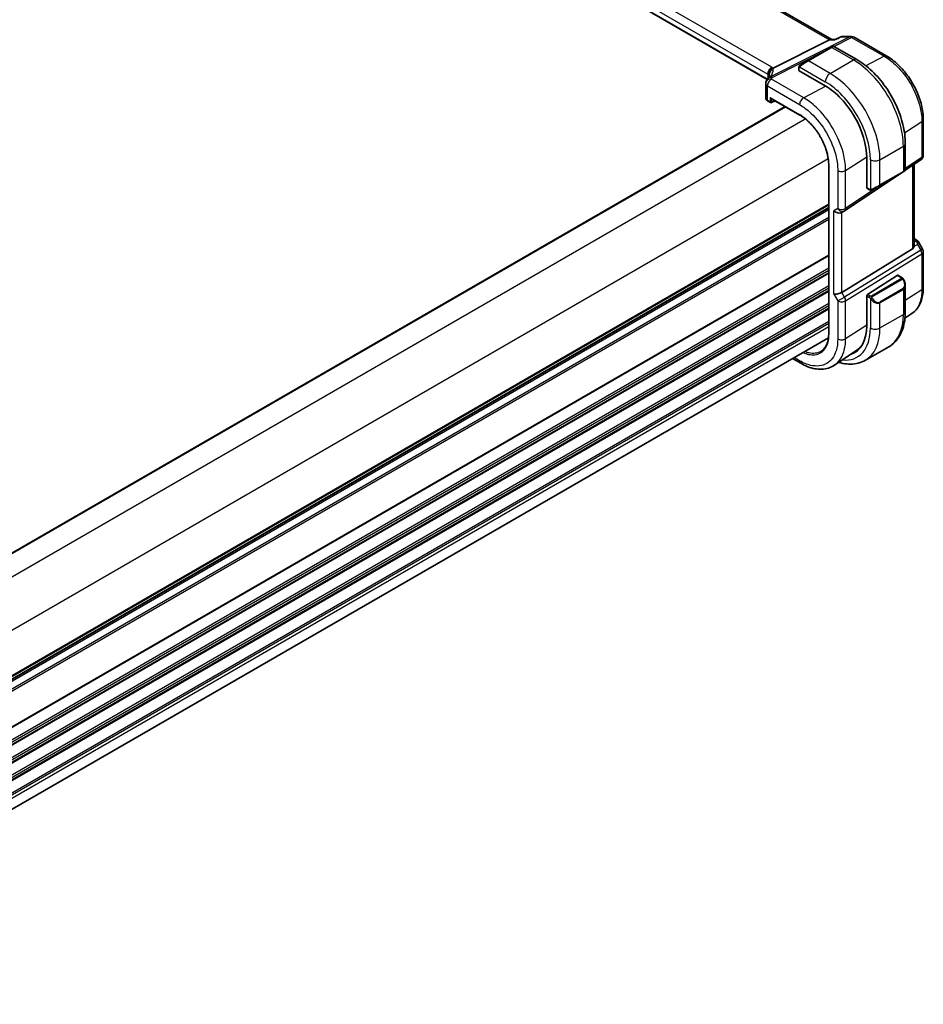
# Model space of a CAD drawing. Units: millimetres. Extents: x 0 to 7469, y 0 to 1405.
# Drawn here: x 316 to 483, y 310 to 492 of the extents above; entities that cross this region are included whole.
import ezdxf

# ---------------------------------------------------------------- set-up
doc = ezdxf.new("R2010")
doc.units = ezdxf.units.MM
for name, color, linetype, lineweight in [('Dimension (ISO)', 7, 'Continuous', 18), ('Visible (ISO)', 7, 'Continuous', 35), ('Visible Narrow (ISO)', 7, 'Continuous', 25)]:
    doc.layers.add(name, color=color, linetype=linetype, lineweight=lineweight)
doc.styles.add('Note Text (TK)', font='txt')
doc.dimstyles.new('Default - Method 1b (TK)', dxfattribs={"dimscale": 3, "dimtxt": 2.5, "dimasz": 2.5, "dimexe": 1, "dimexo": 1.5, "dimgap": 1, "dimtad": 1, "dimtoh": 1, "dimrnd": 1e-08, "dimdsep": 46, "dimtxsty": 'Note Text (TK)', "dimcen": 0.09, "dimdle": 5, "dimclrd": 100, "dimclre": 100, "dimclrt": 7, "dimadec": 1, "dimazin": 1, "dimtfac": 1, "dimtmove": 0, "dimatfit": 3, "dimfxl": 1, "dimtolj": 1, "dimlwd": -1, "dimlwe": -1, "dimarcsym": 0})

# ---------------------------------------------------------------- blocks, each defined once
blk = doc.blocks.new('*D16')
at = {"layer": 'Defpoints', "color": 0}
for p in [(281.97, 596.9), (322.36, 573.58), (74.88, 430.7)]:
    blk.add_point(p, dxfattribs=at)
at = {"layer": 'Dimension (ISO)', "color": 100}
for p, q in [((317.86, 576.18), (278.97, 598.63)), ((40.98, 457.77), (275.48, 593.15)), ((70.38, 433.29), (31.49, 455.75))]:
    blk.add_line(p, q, dxfattribs=at)
for points in [[(274.85, 594.24), (276.1, 592.07), (281.97, 596.9)], [(40.36, 458.85), (41.61, 456.68), (34.49, 454.02)]]:
    blk.add_solid(points, dxfattribs=at)
at = {"layer": 'Dimension (ISO)', "color": 7, "insert": (150.59, 528.05), "char_height": 7.5, "attachment_point": 4, "rotation": 30, "style": 'Note Text (TK)'}
blk.add_mtext('\\A1;{\\Q-30.000;\\W0.816;\\H0.816x;350}', dxfattribs=at)

msp = doc.modelspace()

# ---------------------------------------------------------------- linework, layer by layer
at = {"layer": 'Visible (ISO)'}
for p, q in [((466.1683, 488.1033), (330.0609, 566.685)), ((454.2717, 480.749), (319.1068, 558.7864)), ((467.8615, 488.5948), (466.7967, 488.0986)), ((468.0833, 488.6439), (469.8026, 488.6439)), ((465.7707, 488.0363), (455.3606, 482.7952)), ((466.0367, 488.1033), (466.8068, 488.1033)), ((466.0782, 486.6473), (466.3857, 486.8248)), ((466.5857, 486.8248), (470.8105, 484.3857)), ((470.3026, 488.51), (476.3068, 485.0434)), ((466.0782, 486.6473), (461.7648, 484.157)), ((460.3613, 483.3466), (461.7648, 484.157)), ((460.1213, 482.953), (460.1213, 482.3827)), ((460.1799, 482.3035), (464.9882, 479.5274)), ((454.0029, 479.9407), (454.0029, 477.2643)), ((454.3372, 476.7712), (454.8639, 476.4671)), ((454.9639, 477.2259), (460.2921, 474.1496)), ((455.0533, 476.4614), (455.7154, 476.792)), ((244.5672, 352.7426), (457.5712, 475.7205)), ((483.0618, 466.7238), (483.0618, 473.3435)), ((479.744, 468.9124), (479.744, 464.0341)), ((472.6255, 466.2993), (472.6255, 460.7471)), ((479.732, 463.9659), (482.6171, 465.8921)), ((481.3496, 450.0753), (481.3496, 465.0459)), ((465.6201, 464.9213), (465.6201, 433.8942)), ((468.546, 456.4974), (479.1321, 463.5653)), ((475.0231, 461.193), (479.3364, 463.6833)), ((479.644, 463.8609), (479.3364, 463.6833)), ((472.6647, 460.6568), (473.1586, 460.3717)), ((475.0231, 461.193), (473.6195, 460.3827)), ((252.6161, 334.0976), (465.6201, 457.0756)), ((468.4908, 456.463), (467.9908, 456.1744)), ((481.3496, 451.3973), (481.744, 451.1696)), ((482.1451, 450.7923), (482.9278, 449.4367)), ((481.0927, 449.4949), (468.0268, 441.4625)), ((483.0618, 448.9367), (483.0618, 442.3169)), ((472.7595, 441.0739), (478.2539, 444.5969)), ((478.3486, 444.6099), (479.1569, 444.1432)), ((479.744, 442.7638), (479.744, 437.8855)), ((472.6255, 440.8246), (472.6255, 435.2724)), ((480.9445, 437.5348), (479.6832, 436.6948)), ((252.6161, 310.1405), (465.5705, 433.0898)), ((470.8121, 430.782), (466.6655, 428.0204)), ((472.3721, 428.9338), (476.6855, 431.4241)), ((460.4582, 428.3674), (458.9247, 429.2528))]:
    msp.add_line(p, q, dxfattribs=at)
for centre, radius, start, end in [((469.8026, 487.6439), 1, 60, 90), ((466.4857, 486.6516), 0.2, 60, 120), ((455.0029, 479.9407), 1, 154.6848, 180), ((455.1469, 480.2654), 1, 144.317893, 157.482658), ((454.9639, 476.6403), 0.2, 240, 296.538708), ((482.0618, 466.7238), 1, 303.72965, 0), ((479.544, 464.0341), 0.2, 300, 0), ((467.9908, 457.3291), 1, 300, 303.72965), ((482.0618, 448.9367), 1, 0, 30)]:
    msp.add_arc(centre, radius, start, end, dxfattribs=at)
for centre, major_axis, ratio, start_param, end_param in [((465.9004, 487.1033), (0.2635, 0.9834), 0.68850026, 0.18243191, 0.55060637), ((460.3213, 482.3766), (0.1999, -0.0086), 0.54637912, 3.16516925, 3.95056742), ((433.2206, 481.6655), (21.4117, 1.2864), 0.47285235, 6.02936181, 6.05697535), ((464.9882, 470.7087), (5.4004, -9.3537), 0.57735027, 0.78539816, 2.35619449), ((454.9639, 477.4568), (0.1414, -0.2449), 0.57735027, 4.71238898, 5.49778714), ((472.7595, 460.8331), (-0.0925, -0.1775), 0.54637912, 5.47421054, 6.25960871), ((467.2836, 456.9208), (-0.9239, 0.5334), 0.71743894, 1.17809725, 2.74889357), ((480.3496, 450.6998), (0.7439, -1.2044), 0.55485301, 6.28200787, 6.92082357), ((478.2539, 444.4336), (0.0925, 0.1775), 0.54637912, 6.25960871, 7.04500687), ((467.2836, 441.5111), (0.9964, 0.267), 0.31783725, 3.84203159, 5.46518779), ((472.7595, 440.9106), (-0.0925, -0.1775), 0.54637912, 3.90341422, 5.47421054), ((464.9882, 439.6818), (5.4004, -9.3537), 0.57735027, 6.15298109, 7.06858347), ((465.3418, 439.8859), (5.3873, -9.331), 0.57735027, 6.15282817, 6.28747439), ((465.3293, 439.8716), (5.2825, -9.2136), 0.57533221, 0.0385476, 0.25336967)]:
    msp.add_ellipse(centre, major_axis=major_axis, ratio=ratio, start_param=start_param, end_param=end_param, dxfattribs=at)
for points, knots in [([(468.0833, 488.6439), (468.0684, 488.6439), (468.0532, 488.6433), (468.0228, 488.6407), (468.0074, 488.6387), (467.977, 488.6333), (467.9618, 488.6299), (467.932, 488.6219), (467.9173, 488.6173), (467.8888, 488.6068), (467.8749, 488.601), (467.8615, 488.5948)], [-0.02432188453, -0.02432188453, -0.02432188453, -0.02432188453, -0.02303514253, -0.02303514253, -0.02174840052, -0.02174840052, -0.02046165852, -0.02046165852, -0.01917491652, -0.01917491652, -0.01788817451, -0.01788817451, -0.01788817451, -0.01788817451]), ([(466.7967, 488.0986), (466.778, 488.09), (466.7624, 488.0693), (466.75, 488.0374), (466.7497, 488.0369), (466.7495, 488.0363)], [-0.0360496963, -0.0360496963, -0.0360496963, -0.0360496963, 0, 0, 0.0006084017, 0.0006084017, 0.0006084017, 0.0006084017]), ([(483.0618, 473.3435), (483.0618, 473.767), (483.033, 474.2019), (482.9206, 475.086), (482.837, 475.5353), (482.6181, 476.4396), (482.4828, 476.8946), (482.164, 477.8011), (481.9805, 478.2526), (481.5698, 479.1426), (481.3425, 479.5811), (480.8491, 480.4357), (480.583, 480.8518), (480.0176, 481.6525), (479.7183, 482.0371), (479.0927, 482.7665), (478.7663, 483.1112), (478.0926, 483.7529), (477.7453, 484.0499), (477.0358, 484.5893), (476.6736, 484.8317), (476.3068, 485.0434)], [-0.78539803, -0.78539803, -0.78539803, -0.78539803, -0.62831843, -0.62831843, -0.47123882, -0.47123882, -0.31415921, -0.31415921, -0.15707961, -0.15707961, 0, 0, 0.15707961, 0.15707961, 0.31415921, 0.31415921, 0.47123882, 0.47123882, 0.62831843, 0.62831843, 0.78539803, 0.78539803, 0.78539803, 0.78539803]), ([(460.1213, 482.953), (460.1213, 482.9671), (460.1219, 482.9819), (460.1242, 483.0182), (460.1263, 483.0401), (460.1342, 483.0949), (460.1414, 483.1294), (460.1624, 483.18), (460.1714, 483.1971), (460.1878, 483.2203), (460.1936, 483.2275), (460.2101, 483.246), (460.2218, 483.2568), (460.2447, 483.2757), (460.2557, 483.284), (460.2727, 483.2952), (460.2782, 483.2987), (460.2839, 483.3019)], [0, 0, 0, 0, 0.0047436805, 0.0047436805, 0.0122445342, 0.0122445342, 0.0235859034, 0.0235859034, 0.0293422379, 0.0293422379, 0.0321135861, 0.0321135861, 0.0368260412, 0.0368260412, 0.0410504996, 0.0410504996, 0.0430339881, 0.0430339881, 0.0430339881, 0.0430339881]), ([(470.8105, 484.3857), (471.7787, 483.8267), (472.7241, 483.105), (474.506, 481.4077), (475.342, 480.432), (476.8384, 478.3126), (477.4985, 477.1693), (478.5857, 474.8137), (479.0127, 473.6018), (479.5917, 471.21), (479.744, 470.0304), (479.744, 468.9124)], [6.28318531, 6.28318531, 6.28318531, 6.28318531, 6.59734457, 6.59734457, 6.91150384, 6.91150384, 7.2256631, 7.2256631, 7.53982237, 7.53982237, 7.85398163, 7.85398163, 7.85398163, 7.85398163]), ([(454.6548, 481.5646), (454.6548, 481.5436), (454.653, 481.5182), (454.6427, 481.456), (454.6341, 481.4191), (454.6068, 481.3334), (454.5881, 481.2847), (454.5383, 481.1766), (454.5072, 481.1172), (454.4313, 480.9894), (454.3866, 480.9209), (454.3347, 480.8486)], [-0.902053458, -0.902053458, -0.902053458, -0.902053458, -0.857981464, -0.857981464, -0.81390947, -0.81390947, -0.769837476, -0.769837476, -0.725765481, -0.725765481, -0.681693487, -0.681693487, -0.681693487, -0.681693487]), ([(454.5474, 481.5839), (454.5473, 481.5853), (454.5471, 481.5868), (454.5412, 481.6438), (454.5399, 481.7006), (454.5467, 481.8151), (454.5547, 481.8728), (454.5924, 482.0446), (454.6355, 482.1567), (454.7588, 482.3708), (454.8391, 482.4695), (455.0279, 482.6358), (455.1343, 482.7011), (455.2465, 482.7449)], [-0.14941647, -0.14941647, -0.14941647, -0.14941647, -0.148946586, -0.148946586, -0.130707111, -0.130707111, -0.112499718, -0.112499718, -0.076213961, -0.076213961, -0.038261464, -0.038261464, 0, 0, 0, 0]), ([(454.0029, 477.2643), (454.0029, 477.2222), (454.009, 477.1801), (454.0317, 477.0998), (454.0482, 477.0616), (454.0893, 476.9902), (454.1138, 476.9571), (454.1688, 476.896), (454.1992, 476.8679), (454.2648, 476.8162), (454.3, 476.7927), (454.3372, 476.7712)], [-0.785398163, -0.785398163, -0.785398163, -0.785398163, -0.628318531, -0.628318531, -0.471238898, -0.471238898, -0.314159265, -0.314159265, -0.157079633, -0.157079633, 0, 0, 0, 0]), ([(465.6201, 464.9213), (465.6201, 465.0808), (465.6147, 465.2438), (465.5929, 465.5754), (465.5766, 465.7441), (465.5331, 466.0861), (465.506, 466.2594), (465.441, 466.6096), (465.4031, 466.7864), (465.317, 467.1424), (465.2686, 467.3216), (465.1618, 467.6812), (465.1033, 467.8616), (464.9764, 468.2224), (464.908, 468.4028), (464.7619, 468.7625), (464.6841, 468.9418), (464.5196, 469.2982), (464.4329, 469.4753), (464.2511, 469.826), (464.1561, 469.9997), (463.9581, 470.3425), (463.8552, 470.5117), (463.6424, 470.8445), (463.5324, 471.0081), (463.306, 471.3287), (463.1896, 471.4857), (462.9512, 471.7922), (462.8291, 471.9416), (462.5801, 472.2319), (462.4531, 472.3728), (462.1951, 472.6451), (462.0641, 472.7765), (461.7989, 473.0292), (461.6647, 473.1504), (461.3263, 473.4396), (461.1206, 473.6007), (460.7072, 473.8959), (460.4994, 474.03), (460.2921, 474.1496)], [-0.78539811, -0.78539811, -0.78539811, -0.78539811, -0.7068583, -0.7068583, -0.62831849, -0.62831849, -0.54977867, -0.54977867, -0.47123886, -0.47123886, -0.39269905, -0.39269905, -0.31415924, -0.31415924, -0.23561943, -0.23561943, -0.15707962, -0.15707962, -0.07853981, -0.07853981, 0, 0, 0.07853981, 0.07853981, 0.15707962, 0.15707962, 0.23561943, 0.23561943, 0.31415924, 0.31415924, 0.39269905, 0.39269905, 0.47123886, 0.47123886, 0.54977867, 0.54977867, 0.66758839, 0.66758839, 0.78539811, 0.78539811, 0.78539811, 0.78539811]), ([(473.5417, 460.3377), (473.5366, 460.3348), (473.5314, 460.332), (473.5134, 460.3229), (473.5004, 460.3173), (473.4722, 460.3068), (473.457, 460.302), (473.4338, 460.2972), (473.4258, 460.2959), (473.4066, 460.2939), (473.3952, 460.2935), (473.3728, 460.2942), (473.3615, 460.2953), (473.3041, 460.3041), (473.263, 460.3207), (473.2104, 460.3447), (473.1974, 460.351), (473.178, 460.361), (473.1714, 460.3645), (473.1628, 460.3693), (473.1607, 460.3705), (473.1586, 460.3717)], [0, 0, 0, 0, 0.0017983103, 0.0017983103, 0.0061285969, 0.0061285969, 0.0108603941, 0.0108603941, 0.0132824672, 0.0132824672, 0.016662598, 0.016662598, 0.0201401034, 0.0201401034, 0.0348978836, 0.0348978836, 0.0397879902, 0.0397879902, 0.0421883957, 0.0421883957, 0.0429887274, 0.0429887274, 0.0429887274, 0.0429887274]), ([(473.5456, 460.34), (473.5445, 460.3394), (473.5502, 460.3426), (473.5635, 460.3503), (473.579, 460.3593), (473.6008, 460.3718), (473.6195, 460.3827)], [0.434049798, 0.434049798, 0.434049798, 0.434049798, 0.696257333, 0.696257333, 0.696257333, 1, 1, 1, 1]), ([(481.744, 451.1696), (481.7744, 451.152), (481.8043, 451.1334), (481.8626, 451.0938), (481.8911, 451.0728), (481.9466, 451.0278), (481.9737, 451.0039), (482.0262, 450.952), (482.0517, 450.9241), (482.1004, 450.8628), (482.1237, 450.8294), (482.1451, 450.7923)], [4.835491008, 4.835491008, 4.835491008, 4.835491008, 4.95858695, 4.95858695, 5.081682892, 5.081682892, 5.204778834, 5.204778834, 5.327874775, 5.327874775, 5.450970717, 5.450970717, 5.450970717, 5.450970717]), ([(479.1569, 444.1432), (479.1752, 444.1327), (479.1923, 444.1213), (479.2342, 444.0919), (479.259, 444.073), (479.3024, 444.0331), (479.3211, 444.0133), (479.3605, 443.9667), (479.3807, 443.939), (479.414, 443.8875), (479.4283, 443.8639), (479.4583, 443.8111), (479.4738, 443.7816), (479.4886, 443.7518)], [0, 0, 0, 0, 0.0070643073, 0.0070643073, 0.0176733312, 0.0176733312, 0.025989509, 0.025989509, 0.0361442641, 0.0361442641, 0.0443949415, 0.0443949415, 0.0543815383, 0.0543815383, 0.0543815383, 0.0543815383]), ([(479.4886, 443.7518), (479.521, 443.687), (479.5507, 443.6211), (479.6042, 443.4883), (479.628, 443.4214), (479.6693, 443.2875), (479.6868, 443.2205), (479.715, 443.0874), (479.7258, 443.0213), (479.7402, 442.891), (479.744, 442.8268), (479.744, 442.7638)], [-1.466456207, -1.466456207, -1.466456207, -1.466456207, -1.330244598, -1.330244598, -1.194032989, -1.194032989, -1.057821381, -1.057821381, -0.921609772, -0.921609772, -0.785398163, -0.785398163, -0.785398163, -0.785398163]), ([(480.9445, 437.5348), (481.2286, 437.724), (481.4882, 437.9504), (481.948, 438.4631), (482.1482, 438.7491), (482.4876, 439.3663), (482.6269, 439.6975), (482.8472, 440.3946), (482.9284, 440.7607), (483.0356, 441.52), (483.0618, 441.9133), (483.0618, 442.3169)], [0.036956162, 0.036956162, 0.036956162, 0.036956162, 0.186644536, 0.186644536, 0.33633291, 0.33633291, 0.486021284, 0.486021284, 0.635709658, 0.635709658, 0.785398032, 0.785398032, 0.785398032, 0.785398032]), ([(479.744, 437.8855), (479.744, 437.3265), (479.706, 436.7828), (479.5501, 435.7364), (479.4322, 435.2338), (479.1122, 434.2813), (478.91, 433.8314), (478.418, 433.0005), (478.128, 432.6196), (477.4646, 431.9483), (477.0912, 431.6584), (476.6855, 431.4241)], [0, 0, 0, 0, 0.157079633, 0.157079633, 0.314159265, 0.314159265, 0.471238898, 0.471238898, 0.628318531, 0.628318531, 0.785398163, 0.785398163, 0.785398163, 0.785398163]), ([(464.2163, 430.6055), (464.3038, 430.6611), (464.3879, 430.7226), (464.5488, 430.8573), (464.6256, 430.9305), (464.7718, 431.0883), (464.8411, 431.1729), (464.9717, 431.3534), (465.033, 431.4493), (465.1473, 431.6519), (465.2001, 431.7587), (465.297, 431.9825), (465.341, 432.0996), (465.4197, 432.3436), (465.4544, 432.4704), (465.5142, 432.7331), (465.5393, 432.869), (465.5796, 433.1488), (465.5947, 433.2929), (465.615, 433.5883), (465.6201, 433.7397), (465.6201, 433.8942)], [0.024626298, 0.024626298, 0.024626298, 0.024626298, 0.100703479, 0.100703479, 0.17678066, 0.17678066, 0.252857841, 0.252857841, 0.328935022, 0.328935022, 0.405012202, 0.405012202, 0.481089383, 0.481089383, 0.557166564, 0.557166564, 0.633243745, 0.633243745, 0.709320926, 0.709320926, 0.785398107, 0.785398107, 0.785398107, 0.785398107]), ([(467.4543, 428.5457), (467.7003, 428.472), (467.9463, 428.41), (468.6843, 428.2608), (469.175, 428.211), (470.1406, 428.2216), (470.6156, 428.2823), (471.5286, 428.5211), (471.9663, 428.6995), (472.3721, 428.9338)], [4.948212346, 4.948212346, 4.948212346, 4.948212346, 5.026548246, 5.026548246, 5.183627878, 5.183627878, 5.340707511, 5.340707511, 5.497787144, 5.497787144, 5.497787144, 5.497787144]), ([(466.6655, 428.0204), (466.3243, 427.7932), (465.9513, 427.6155), (465.1657, 427.3681), (464.7535, 427.2983), (463.9116, 427.2616), (463.4819, 427.2944), (462.6176, 427.4528), (462.1829, 427.5782), (461.3166, 427.9123), (460.8849, 428.1211), (460.4582, 428.3674)], [-0.03693768, -0.03693768, -0.03693768, -0.03693768, 0.127529452, 0.127529452, 0.291996585, 0.291996585, 0.456463717, 0.456463717, 0.62093085, 0.62093085, 0.785397983, 0.785397983, 0.785397983, 0.785397983])]:
    msp.add_open_spline(points, degree=3, knots=knots, dxfattribs=at)
for points in [[(460.3613, 483.3466), (460.3263, 483.3265), (460.2933, 483.3074), (460.29, 483.3055)], [(455.2465, 482.7449), (455.2883, 482.7612), (455.3264, 482.778), (455.3606, 482.7952)], [(481.3495, 450.0753), (481.3495, 450.0425), (481.348, 450.0098), (481.3452, 449.9778)]]:
    msp.add_open_spline(points, degree=3, dxfattribs=at)
at = {"layer": 'Visible Narrow (ISO)'}
for p, q in [((329.6466, 566.6276), (465.7707, 488.0363)), ((319.0654, 559.8433), (454.3576, 481.7324)), ((455.1017, 482.9774), (319.8095, 561.0883)), ((454.3015, 480.7994), (319.0654, 558.878)), ((469.5238, 488.5769), (454.8682, 481.1983)), ((467.9097, 488.5769), (469.5238, 488.5769)), ((465.7707, 488.0363), (466.7495, 488.0363)), ((466.5684, 486.8337), (469.8396, 488.4807)), ((469.8396, 488.4807), (475.8438, 485.0141)), ((455.184, 481.1021), (465.2615, 486.1758)), ((461.8648, 484.1471), (466.1782, 486.6374)), ((466.1782, 486.6374), (470.1855, 484.3238)), ((475.8438, 485.0141), (472.4554, 483.2643)), ((465.8721, 481.8335), (461.8648, 484.1471)), ((465.8721, 481.8335), (470.1855, 484.3238)), ((454.3576, 481.7324), (454.3576, 480.8809)), ((454.6502, 481.503), (454.6502, 481.6648)), ((460.1799, 482.3035), (460.1799, 482.8713)), ((460.2474, 483.0396), (464.9882, 480.3025)), ((454.2958, 479.5325), (460.2511, 476.0942)), ((454.2958, 476.8627), (454.2958, 479.5325)), ((460.9952, 477.3392), (455.0399, 480.7775)), ((465.1029, 479.4602), (460.9952, 477.3392)), ((454.8225, 476.5586), (454.2958, 476.8627)), ((454.8225, 477.3751), (454.8225, 476.5586)), ((454.8225, 477.3751), (460.2507, 474.2412)), ((455.1003, 476.5559), (455.1003, 477.1471)), ((455.6494, 476.8301), (455.1003, 476.5559)), ((244.6258, 352.7088), (457.6298, 475.6867)), ((247.8552, 350.2459), (461.2837, 473.4689)), ((479.5952, 470.8976), (482.8049, 472.9572)), ((482.8049, 472.9572), (482.8049, 466.3375)), ((475.0645, 465.9118), (479.3778, 468.4021)), ((479.3778, 468.4021), (479.3778, 463.7749)), ((252.0978, 342.8974), (465.5264, 466.1204)), ((468.7339, 463.9354), (472.6246, 466.4323)), ((473.2967, 465.9118), (473.2967, 460.4375)), ((475.0645, 461.2846), (475.0645, 465.9118)), ((482.8049, 466.3375), (479.744, 464.2938)), ((465.6787, 433.8126), (465.6787, 464.8396)), ((467.2836, 463.9135), (467.2836, 456.9208)), ((468.7339, 456.9427), (468.7339, 463.9354)), ((479.3778, 463.7749), (475.0645, 461.2846)), ((481.0927, 464.8744), (481.0927, 449.4949)), ((475.5899, 461.5203), (468.7339, 456.9427)), ((473.1172, 460.4632), (472.6255, 460.7471)), ((252.6161, 334.8152), (465.6201, 457.7931)), ((252.6161, 334.6462), (465.6201, 457.6241)), ((252.6161, 334.1692), (465.6201, 457.1472)), ((252.6161, 333.7432), (465.6201, 456.7212)), ((467.2836, 456.9208), (466.5765, 456.5126)), ((466.5765, 441.1028), (466.5765, 456.5126)), ((468.0268, 441.4625), (468.0268, 456.1952)), ((252.4818, 331.9045), (465.6201, 454.96)), ((252.6157, 332.3795), (465.6201, 455.3576)), ((481.3496, 451.2622), (481.5248, 451.1611)), ((481.7608, 450.9288), (481.3496, 450.7387)), ((482.5981, 449.2463), (468.5271, 440.596)), ((481.3452, 449.9778), (482.0007, 450.281)), ((482.0007, 450.281), (482.5981, 449.2463)), ((482.5981, 449.2463), (482.9278, 449.4367)), ((251.909, 325.0172), (465.6201, 448.4034)), ((251.909, 324.8482), (465.6201, 448.2344)), ((468.7339, 439.9), (482.8049, 448.5503)), ((482.8049, 448.5503), (482.8049, 441.9306)), ((251.909, 322.5817), (465.6201, 445.9679)), ((251.909, 322.1841), (465.6201, 445.5703)), ((251.909, 321.7513), (465.6201, 445.1374)), ((251.909, 321.5823), (465.6201, 444.9684)), ((479.0555, 443.9928), (473.5019, 440.7865)), ((473.6019, 440.6809), (479.1555, 443.8873)), ((478.2539, 444.5969), (479.0569, 444.1333)), ((251.909, 319.3157), (465.6201, 442.7019)), ((251.909, 318.9181), (465.6201, 442.3043)), ((251.909, 318.4853), (465.6201, 441.8715)), ((251.909, 318.3163), (465.6201, 441.7025)), ((468.5271, 440.596), (468.0268, 441.4625)), ((479.3364, 442.1418), (475.0231, 439.6515)), ((475.0645, 439.5121), (479.3778, 442.0024)), ((479.3778, 442.0024), (479.3778, 437.3752)), ((482.8049, 441.9306), (479.744, 439.9693)), ((466.5765, 441.1028), (467.2836, 439.8781)), ((467.2836, 439.8781), (468.5271, 440.596)), ((467.2836, 439.8781), (467.2836, 432.8854)), ((468.7339, 432.9074), (468.7339, 439.9)), ((472.6255, 440.8246), (473.1172, 440.5407)), ((473.2586, 440.7857), (472.7595, 441.0739)), ((473.2967, 440.3591), (473.2967, 434.8849)), ((475.0645, 434.8849), (475.0645, 439.5121)), ((252.2577, 316.2511), (465.6201, 439.4359)), ((252.4299, 315.9529), (465.6201, 439.0383)), ((252.585, 315.6096), (465.6201, 438.6055)), ((252.6117, 315.456), (465.6201, 438.4365)), ((252.6161, 313.192), (465.6201, 436.17)), ((475.0645, 434.8849), (479.3778, 437.3752)), ((252.6161, 312.7944), (465.6201, 435.7723)), ((252.6161, 312.1697), (465.6201, 435.1477)), ((472.6255, 435.4006), (468.7339, 432.9074)), ((460.2511, 428.8252), (459.2176, 429.4219))]:
    msp.add_line(p, q, dxfattribs=at)
for centre, major_axis, ratio, start_param, end_param in [((469.8026, 487.6439), (0, 1), 0.77459667, 0, 0.36817446), ((469.8026, 487.6439), (-0.4497, 0.8932), 0.59959638, 5.53177446, 5.99477505), ((469.8026, 487.6439), (0.5, 0.866), 0.57735027, 0, 0.73303829), ((465.4357, 486.0454), (1.1529, 0.7768), 0.0746875, 0.03645699, 0.82185516), ((466.1782, 486.4741), (-0.1, 0.1732), 0.57735027, 5.49778714, 6.28318531), ((475.8068, 484.1774), (0.5, 0.866), 0.57735027, 0, 0.73303829), ((460.4613, 483.1734), (-0.1, 0.1732), 0.77163204, 0, 1.49708378), ((461.1224, 483.5551), (1.1529, 0.7768), 0.0746875, 0.82185516, 2.28831136), ((461.8648, 483.9838), (-0.1, 0.1732), 0.57735027, 5.49778714, 6.28318531), ((470.1855, 483.3031), (0.625, 1.0825), 0.57735027, 0, 0.78539816), ((470.1855, 473.7093), (6.5, -11.2583), 0.57735027, 0.78539816, 2.35619449), ((455.0647, 482.1406), (0.5, 0.866), 0.57735027, 0.73303829, 2.35619449), ((453.6505, 481.4097), (0.9991, -0.0823), 0.51426989, 0.5002816, 0.82776028), ((453.6505, 481.1566), (-0.9996, -0.5114), 0.05366574, 2.65622738, 3.0929055), ((455.65, 481.677), (-0.9964, -0.0849), 0.97265483, 4.91232248, 6.2084471), ((434.6548, 476.2128), (-19.9608, -5.6401), 0.22194008, 3.07896354, 3.10020491), ((434.376, 477.1458), (20.9562, 5.686), 0.23836393, 5.99824043, 6.23984177), ((453.6875, 482.2464), (-1.9994, 0.0863), 0.54637912, 3.74494006, 3.95056742), ((453.3717, 482.0896), (1.9958, 0.5415), 0.23836393, 6.23984177, 6.5742604), ((460.3213, 482.953), (-0.2, 0), 0.57735027, 0, 0.78539816), ((465.8721, 480.8128), (-0.625, -1.0825), 0.57735027, 3.92699082, 5.49778714), ((465.8721, 471.219), (-6.5, 11.2583), 0.57735027, 3.92699082, 5.49778714), ((455.0029, 479.9407), (-1, 0), 0.57735027, 0, 0.78539816), ((455.0029, 479.9407), (-0.904, 0.4276), 0.81634473, 5.04269907, 6.28318531), ((455.1469, 480.2654), (-0.9238, 0.383), 0.82150306, 5.0027061, 6.28318531), ((455.0029, 479.9407), (0.5, 0.866), 0.57735027, 0.73303829, 2.35619449), ((455.1469, 480.2654), (-0.8123, 0.5833), 0.93402828, 5.59224707, 6.28318531), ((455.1469, 480.2654), (-0.4497, 0.8932), 0.59959638, 5.53177446, 5.99477505), ((434.6918, 484.2334), (-20.9942, 0.9061), 0.54637912, 2.9153631, 2.94480928), ((464.9882, 470.7087), (5.875, -10.1758), 0.57735027, 0.78539816, 2.35619449), ((455.0029, 477.2482), (-0.9999, 0.0235), 0.56100804, 0.01320599, 0.79860416), ((454.4372, 476.9444), (-0.1, -0.1732), 0.57735027, 5.49778714, 6.28318531), ((454.9639, 476.6403), (-0.2, 0), 0.57735027, 0.78539816, 2.32128791), ((454.9639, 476.6403), (-0.1, -0.1732), 0.57735027, 5.49778714, 6.28318531), ((454.9639, 476.6403), (0.0894, -0.1789), 0.5766475, 0, 0.81965331), ((460.9582, 476.5024), (0.5, 0.866), 0.57735027, 0.73303829, 2.35619449), ((460.3921, 474.3228), (-0.1, -0.1732), 0.57735027, 5.49778714, 6.28318531), ((482.0618, 473.3435), (1, 0), 0.57735027, 5.55014702, 6.28318537), ((478.494, 468.9124), (1.25, 0), 0.57735027, 5.49778714, 6.28318531), ((474.1806, 466.4221), (-1.25, 0), 0.57735027, 0.78539816, 2.35619449), ((482.0618, 466.7238), (0.5553, -0.8317), 0.59411967, 0, 0.74668941), ((482.0618, 466.7238), (1, 0), 0.57735027, 5.55014702, 6.28318531), ((465.8201, 464.9213), (-0.2, 0), 0.57735027, 0, 0.78539816), ((467.9908, 464.3217), (1, 0), 0.57735027, 3.92699082, 5.55014702), ((479.2364, 463.8565), (0.1, -0.1732), 0.57735027, 0, 0.78539816), ((478.494, 463.4279), (-1.2492, -0.61), 0.0746875, 2.3197375, 3.10513566), ((473.2586, 460.5449), (-0.1, -0.1732), 0.57735027, 5.49778714, 6.28318531), ((474.1806, 460.9375), (-1.2492, -0.61), 0.0746875, 0.85328129, 2.3197375), ((473.5195, 460.5559), (0.1, -0.1732), 0.77163204, 4.78610152, 6.28318531), ((474.9231, 461.3662), (0.1, -0.1732), 0.57735027, 0, 0.78539816), ((467.9908, 457.3291), (-1, 0), 0.57735027, 0.78539816, 2.40855437), ((467.9908, 457.3291), (0.5, -0.866), 0.81649658, 4.71238898, 6.28318531), ((467.9908, 457.3291), (0.5553, -0.8317), 0.59411967, 0, 0.74668941), ((481.494, 450.7366), (0.25, 0.433), 0.57735027, 0, 0.6981317), ((481.1403, 451.0105), (-0.6262, 0.1716), 0.44189267, 3.44303168, 4.177351), ((481.73, 450.5043), (0.4704, 0.1694), 0.82895926, 0.21359647, 1.2178584), ((481.4644, 449.9713), (0.0523, 1.09), 0.5015297, 5.02439711, 5.80851424), ((481.4644, 449.9713), (-0.6656, -0.8373), 0.25204381, 2.13958734, 2.92370447), ((481.1095, 450.586), (1.0509, 0.1639), 0.32934228, 0.00780965, 0.12664926), ((482.0618, 448.9367), (0.5237, -0.8519), 0.61914569, 0.76944045, 1.55370341), ((482.0618, 448.9367), (1, 0), 0.57735027, 5.55014702, 6.28318531), ((479.0555, 443.8295), (-0.1, 0.1732), 0.57735027, 4.71238898, 5.49778714), ((479.0569, 443.97), (0.1, 0.1732), 0.57735027, 0, 0.78539816), ((478.594, 443.4278), (0.7425, -1.286), 0.57735027, 0, 1.46645621), ((479.3097, 443.6625), (0.1789, 0.0894), 0.0426352, 0, 0.9566049), ((479.2364, 442.0841), (0.1, -0.1732), 0.57735027, 0.78539816, 1.57079633), ((478.494, 443.3701), (0.9283, -1.3395), 0.624963, 6.23160918, 7.01700735), ((482.0618, 442.3169), (1, 0), 0.57735027, 5.55014702, 6.28318531), ((467.9908, 440.2864), (1, 0), 0.57735027, 3.92699082, 5.55014702), ((467.9908, 440.2864), (-0.5237, 0.8519), 0.61914569, 3.9110331, 4.69529607), ((473.2586, 440.6224), (0.1, 0.1732), 0.57735027, 0.78539816, 2.35619449), ((473.5195, 440.3195), (-0.1669, -0.1103), 0.0426352, 0.68790397, 2.18498776), ((474.1806, 440.8797), (0.9283, -1.3395), 0.624963, 4.76515298, 6.23160918), ((473.5019, 440.6232), (0.1, -0.1732), 0.57735027, 1.57079633, 2.35619449), ((474.2806, 440.9375), (0.7425, -1.286), 0.57735027, 4.8167291, 6.28318531), ((474.9231, 439.5938), (0.1, -0.1732), 0.57735027, 0.78539816, 1.57079633), ((478.494, 437.8855), (1.25, 0), 0.57735027, 5.49778714, 6.28318531), ((470.1855, 442.6824), (6.5, -11.2583), 0.57735027, 0, 0.78539816), ((464.9882, 439.6818), (5.875, -10.1758), 0.57735027, 5.88400716, 7.06858347), ((465.8721, 440.1921), (6.5, -11.2583), 0.57735027, 0, 0.78539816), ((474.1806, 435.3952), (-1.25, 0), 0.57735027, 0.78539816, 2.35619449), ((465.8201, 433.8942), (-0.2, 0), 0.57735027, 0, 0.78539816), ((467.9908, 433.2937), (1, 0), 0.57735027, 3.92699082, 5.55014702), ((460.9582, 429.2335), (-0.5, -0.866), 0.57735027, 5.49778714, 6.2831854)]:
    msp.add_ellipse(centre, major_axis=major_axis, ratio=ratio, start_param=start_param, end_param=end_param, dxfattribs=at)
for points in [[(466.7495, 488.0363), (467.1363, 488.2165), (467.523, 488.3967), (467.9097, 488.5769)], [(467.8615, 488.5948), (467.8739, 488.6006), (467.8902, 488.5943), (467.9097, 488.5769)], [(467.9097, 488.5769), (467.9619, 488.6205), (468.0206, 488.6439), (468.0833, 488.6439)], [(460.2474, 483.0396), (460.2536, 483.0472), (460.3123, 483.1028), (460.3206, 483.1092)], [(460.1799, 482.8713), (460.1799, 482.9012), (460.2334, 483.0226), (460.2474, 483.0396)], [(473.2967, 460.4375), (473.2749, 460.434), (473.1431, 460.4483), (473.1172, 460.4632)], [(473.3936, 460.4662), (473.3839, 460.4622), (473.3064, 460.4391), (473.2967, 460.4375)], [(473.1172, 440.5407), (473.1431, 440.5258), (473.2749, 440.3879), (473.2967, 440.3591)], [(473.2967, 440.3591), (473.3064, 440.3464), (473.3839, 440.2428), (473.3936, 440.2298)]]:
    msp.add_open_spline(points, degree=3, dxfattribs=at)
for points, knots in [([(475.8438, 485.0141), (476.6228, 484.5644), (477.4018, 483.9622), (479.1342, 482.2638), (480.0499, 481.0674), (481.5758, 478.4054), (482.1648, 476.9307), (482.6997, 474.6254), (482.8049, 473.761), (482.8049, 472.9572)], [-0.78539801, -0.78539801, -0.78539801, -0.78539801, -0.44964056, -0.44964056, 0.00539962, 0.00539962, 0.48539865, 0.48539865, 0.78539802, 0.78539802, 0.78539802, 0.78539802]), ([(460.2511, 476.0942), (460.9544, 475.6882), (461.6575, 475.1595), (463.4043, 473.527), (464.397, 472.2668), (466.026, 469.4655), (466.6462, 467.9184), (467.1821, 465.5598), (467.2836, 464.7073), (467.2836, 463.9135)], [-0.78539797, -0.78539797, -0.78539797, -0.78539797, -0.48539864, -0.48539864, -0.00539966, -0.00539966, 0.49210317, 0.49210317, 0.78539797, 0.78539797, 0.78539797, 0.78539797]), ([(468.7339, 463.9354), (468.7339, 464.809), (468.6221, 465.747), (468.0323, 468.3424), (467.3499, 470.0448), (465.5573, 473.1274), (464.4649, 474.5142), (462.5428, 476.3106), (461.7691, 476.8924), (460.9952, 477.3392)], [-0.78539795, -0.78539795, -0.78539795, -0.78539795, -0.49210317, -0.49210317, 0.00539966, 0.00539966, 0.48539864, 0.48539864, 0.78539797, 0.78539797, 0.78539797, 0.78539797]), ([(465.6787, 464.8396), (465.6787, 465.4804), (465.5929, 466.1706), (465.1609, 467.9951), (464.6908, 469.1545), (463.4507, 471.287), (462.6845, 472.2598), (461.3362, 473.5198), (460.7935, 473.9278), (460.2507, 474.2412)], [-0.78539811, -0.78539811, -0.78539811, -0.78539811, -0.47868394, -0.47868394, 0.00539811, 0.00539811, 0.48539811, 0.48539811, 0.78539811, 0.78539811, 0.78539811, 0.78539811]), ([(479.0569, 444.1333), (479.1059, 444.105), (479.1272, 444.0435), (479.0807, 444.0088), (479.0727, 444.0029), (479.0638, 443.9977), (479.0555, 443.9928)], [0, 0, 0, 0, 0.85378669, 0.85378669, 0.85378669, 1, 1, 1, 1]), ([(479.1555, 443.8873), (479.2106, 443.9191), (479.2858, 443.8973), (479.3474, 443.8208), (479.3742, 443.7874), (479.3945, 443.7506), (479.4097, 443.7202)], [0, 0, 0, 0, 0.69625733, 0.69625733, 0.69625733, 1, 1, 1, 1]), ([(482.8049, 441.9306), (482.8049, 441.1268), (482.6997, 440.3838), (482.1864, 438.7644), (481.6521, 438.007), (480.9444, 437.5349)], [-0.785398022, -0.785398022, -0.785398022, -0.785398022, -0.485398654, -0.485398654, -0.036956158, -0.036956158, -0.036956158, -0.036956158]), ([(473.5019, 440.7865), (473.4531, 440.7583), (473.3463, 440.7447), (473.2865, 440.7711), (473.2762, 440.7756), (473.2671, 440.7808), (473.2586, 440.7857)], [0, 0, 0, 0, 0.85253061, 0.85253061, 0.85253061, 1, 1, 1, 1]), ([(473.6195, 440.3772), (473.5669, 440.4568), (473.5185, 440.6101), (473.5698, 440.6588), (473.5787, 440.6672), (473.5903, 440.6742), (473.6019, 440.6809)], [0, 0, 0, 0, 0.85304448, 0.85304448, 0.85304448, 1, 1, 1, 1]), ([(467.2836, 432.8854), (467.2836, 432.0734), (467.1774, 431.3228), (466.637, 429.6178), (466.042, 428.815), (464.4305, 427.8644), (463.4007, 427.7429), (461.6261, 428.1486), (460.9386, 428.4283), (460.2511, 428.8252)], [-0.78539797, -0.78539797, -0.78539797, -0.78539797, -0.48539864, -0.48539864, -0.00539966, -0.00539966, 0.49210317, 0.49210317, 0.78539797, 0.78539797, 0.78539797, 0.78539797]), ([(460.8564, 430.3683), (461.2068, 430.2114), (461.5534, 430.0962), (462.7245, 429.8483), (463.4935, 429.9472), (464.7203, 430.6708), (465.1796, 431.2904), (465.5967, 432.6065), (465.6787, 433.1858), (465.6787, 433.8126)], [-0.67356948, -0.67356948, -0.67356948, -0.67356948, -0.47868394, -0.47868394, 0.00539811, 0.00539811, 0.48539811, 0.48539811, 0.78539811, 0.78539811, 0.78539811, 0.78539811]), ([(466.6655, 428.0205), (467.4522, 428.5454), (468.0463, 429.3874), (468.6169, 431.1878), (468.7339, 432.0138), (468.7339, 432.9074)], [0.036937674, 0.036937674, 0.036937674, 0.036937674, 0.48539864, 0.48539864, 0.78539797, 0.78539797, 0.78539797, 0.78539797]), ([(464.2163, 430.6055), (464.193, 430.5907), (464.1694, 430.5762), (463.5456, 430.2083), (462.7966, 430.1119), (461.7135, 430.3412), (461.4367, 430.4275), (461.1566, 430.5416)], [-0.024626297, -0.024626297, -0.024626297, -0.024626297, -0.005398109, -0.005398109, 0.478683938, 0.478683938, 0.639330215, 0.639330215, 0.639330215, 0.639330215])]:
    msp.add_open_spline(points, degree=3, knots=knots, dxfattribs=at)

# ---------------------------------------------------------------- dimensions: what is measured, and where the dimension line sits
at = {"layer": 'Dimension (ISO)', "color": 100}
dim = msp.add_linear_dim(base=(281.9749, 596.9028), p1=(74.8775, 430.6967), p2=(322.3649, 573.5836), angle=210, text='{\\Q-30.000;\\W0.816;\\H0.816x;<>}', dimstyle='Default - Method 1b (TK)', override={"dimtoh": 0, "dimdec": 2, "dimlfac": 1.224745, "dimtp": 0, "dimtm": 0, "dimtdec": 2, "dimtofl": 0, "dimatfit": 1}, dxfattribs=at)
dim.commit()
dim.dimension.update_dxf_attribs({"geometry": '*D16', "text_midpoint": (158.2312, 525.4594), "dimtype": 160})

doc.saveas('drawing.dxf')
